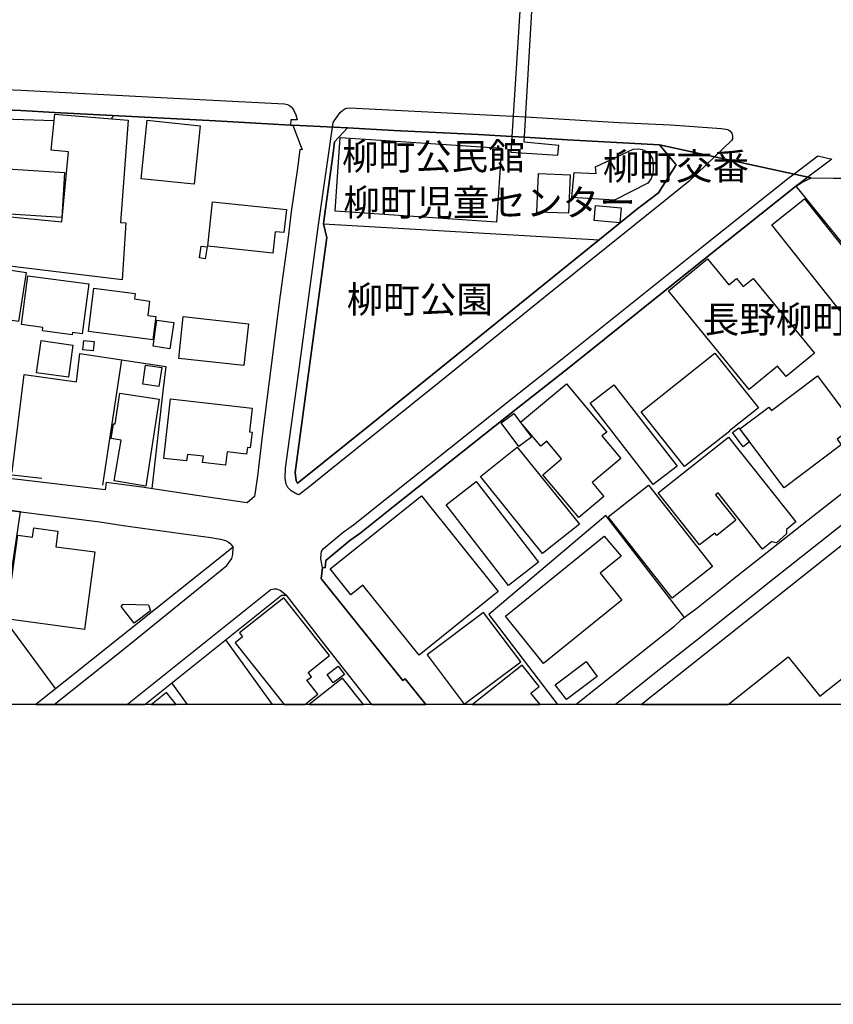
# Model space of a CAD drawing. Extents: x -10 to 410, y -24 to 273.
# Drawn here: x 259 to 323, y -24 to 53 of the extents above; entities that cross this region are included whole.
import ezdxf

# ---------------------------------------------------------------- set-up
doc = ezdxf.new("R2010")
doc.units = 0
for name, color, linetype in [('01_CYUKI_PNT', 2, 'Continuous'), ('05_DM_LINE', 7, 'Continuous'), ('06_HOUSE_POLY', 160, 'Continuous'), ('07_HODO_POLY', 1, 'Continuous'), ('08_ROAD_LINE', 3, 'Continuous'), ('09_ROAD_POLY', 5, 'Continuous'), ('12_KASEN_LINE', 4, 'Continuous'), ('印刷レイアウト', 1, 'Continuous'), ('印刷用フレーム', 1, 'Continuous'), ('背景', 3, 'Continuous')]:
    doc.layers.add(name, color=color, linetype=linetype)
doc.styles.add('STD', font='txt')

msp = doc.modelspace()

# ---------------------------------------------------------------- linework, layer by layer
at = {"layer": '05_DM_LINE', "color": 253}
for p, q in [((320.157202, 40.268688), (333.467673, 23.827314)), ((283.142407, 37.311762), (304.732476, 36.061537)), ((265.837693, 16.842727), (267.322184, 26.670896)), ((270.772447, 26.147586), (270.537836, 24.194561)), ((270.537836, 24.194561), (269.672773, 16.573321)), ((279.127493, -0.352778), (275.472591, 4.706)), ((272.47398, -0.352778), (271.242014, 1.339109))]:
    msp.add_line(p, q, dxfattribs=at)
for points in [[(301.578147, 43.467803), (298.862033, 43.713783), (299.542784, 55.32341), (302.907265, 55.276557), (302.907265, 56.678711), (299.737088, 56.772418), (299.712627, 56.077197), (302.18724, 56.003128), (302.182416, 55.917), (298.662907, 56.073408), (297.82816, 42.952072), (301.507867, 42.694379), (301.578147, 43.467803)], [(262.017426, 45.397401), (256.372982, 45.592738), (255.708078, 45.624089)], [(266.662793, 45.807712), (266.607327, 45.694368), (266.48227, 45.561732)], [(308.078008, 38.749056), (307.802745, 38.542006), (304.772439, 36.096677), (286.782151, 21.545972), (281.477393, 17.284389), (281.107389, 16.999135)], [(281.107389, 16.999135), (280.997835, 17.178624), (280.917909, 17.831125), (283.152398, 34.518479)], [(252.502762, 21.288279), (252.177544, 18.698256), (258.72736, 17.874189), (259.663048, 25.503008), (263.782004, 24.928711), (264.042798, 27.166989), (270.772447, 26.147586)], [(262.142483, 0.889868), (258.12309, 6.331052), (259.382617, 14.741219)], [(311.442144, 6.479536), (305.277146, 14.452176), (296.097689, 6.713802), (301.472038, -0.352778)]]:
    msp.add_lwpolyline(points, dxfattribs=at)
at = {"layer": '06_HOUSE_POLY', "color": 255}
for points in [[(267.351468, 32.944415), (254.426503, 34.5109), (254.786171, 38.249173), (262.616184, 37.487462), (263.146384, 42.97171), (261.790739, 43.100556), (262.066347, 45.916922), (267.831025, 45.452178), (267.226411, 37.424761), (267.651191, 37.393755), (267.351468, 32.944415)], [(273.006592, 40.420961), (268.851462, 40.850564), (269.321029, 45.436675), (273.481326, 45.010862), (273.006592, 40.420961)], [(296.706093, 37.459901), (284.045711, 38.30395), (284.431562, 44.096878), (297.091599, 43.256963), (296.706093, 37.459901)], [(305.94136, 39.166946), (302.611331, 39.38192), (302.785997, 41.339079), (304.500966, 41.268799), (304.466515, 41.784185), (307.411038, 43.17876), (307.830995, 43.205976), (308.111081, 43.155333), (308.481429, 42.987212), (308.781152, 42.678876), (308.920679, 42.428762), (308.955819, 42.171069), (308.986136, 41.838962), (308.976489, 41.565422), (308.946172, 41.260875), (308.811469, 40.866412), (308.561355, 40.518802), (305.94136, 39.166946)], [(262.616184, 37.827148), (254.856451, 38.315663), (255.091751, 41.838962), (262.841838, 41.346658), (262.616184, 37.827148)], [(302.346403, 38.151332), (299.865934, 38.245039), (299.981345, 41.264665), (302.46078, 41.170958), (302.346403, 38.151332)], [(279.165734, 35.03042), (274.066303, 35.569577), (274.436306, 39.053947), (280.226478, 38.44451), (280.035965, 36.635834), (279.346601, 36.706114), (279.165734, 35.03042)], [(306.375787, 37.409258), (304.341802, 37.584958), (304.446189, 38.760769), (306.481207, 38.58128), (306.375787, 37.409258)], [(325.910856, 27.624154), (318.266534, 37.245272), (320.841743, 39.296137), (328.486065, 29.670885), (325.910856, 27.624154)], [(273.870966, 34.581179), (273.420692, 34.651459), (273.561252, 35.577157), (274.006703, 35.510666), (273.870966, 34.581179)], [(257.506763, 29.659172), (254.84646, 30.069482), (254.891591, 30.362316), (254.02136, 30.495296), (254.61116, 34.319352), (259.835992, 33.510788), (259.241024, 29.678809), (257.551549, 29.940636), (257.506763, 29.659172)], [(316.496099, 24.350624), (310.170904, 32.06936), (313.226359, 34.57739), (314.906188, 32.530314), (315.516314, 33.030197), (316.031011, 32.401468), (316.826139, 33.049835), (321.630669, 27.190416), (319.391357, 25.354525), (318.721631, 26.171012), (316.496099, 24.350624)], [(263.441284, 28.631844), (261.101375, 28.940525), (261.136515, 29.206141), (259.466678, 29.424905), (259.971729, 33.256885), (264.741119, 32.620231), (264.221598, 28.702124), (263.466778, 28.799965), (263.441284, 28.631844)], [(269.766479, 28.237381), (264.705979, 28.874034), (265.136616, 32.268487), (268.381896, 31.86231), (268.335731, 31.44442), (269.496039, 31.264586), (269.356169, 30.151476), (269.995923, 30.069482), (269.766479, 28.237381)], [(271.101454, 27.526313), (269.776126, 27.725784), (270.076194, 29.776305), (271.396354, 29.577178), (271.101454, 27.526313)], [(276.896449, 26.209942), (271.790818, 26.764602), (272.146351, 30.049845), (277.250949, 29.495185), (276.896449, 26.209942)], [(263.151207, 25.295958), (260.646278, 25.643568), (260.995955, 28.17089), (263.500884, 27.819491), (263.151207, 25.295958)], [(265.096653, 27.381963), (264.281198, 27.456033), (264.346655, 28.175024), (265.161076, 28.10061), (265.096653, 27.381963)], [(311.446278, 18.315506), (308.045969, 22.577089), (313.816159, 27.178703), (317.226459, 22.905406), (314.971644, 21.104655), (314.991281, 21.081228), (311.446278, 18.315506)], [(270.241214, 24.581101), (268.971696, 24.760935), (269.181502, 26.241292), (270.455843, 26.053879), (270.241214, 24.581101)], [(303.141531, 14.296113), (300.326199, 17.659215), (301.801733, 18.901516), (300.641425, 20.284378), (300.166002, 19.88578), (298.580914, 21.776449), (302.17656, 24.784361), (305.335712, 21.006814), (304.965709, 20.694344), (306.43642, 18.936656), (304.191252, 17.053912), (305.11626, 15.95217), (303.141531, 14.296113)], [(308.986136, 16.889581), (304.031055, 23.256806), (305.896229, 24.706158), (310.85131, 18.338932), (308.986136, 16.889581)], [(319.241151, 16.639811), (315.771251, 21.256928), (318.04088, 22.960183), (318.245863, 22.690432), (321.856323, 25.401378), (324.790856, 21.495329), (323.396281, 20.444575), (323.726321, 20.010837), (319.241151, 16.639811)], [(269.201139, 16.764868), (266.740997, 17.174835), (267.276364, 20.370161), (266.48606, 20.499007), (266.681396, 21.655181), (266.811277, 21.635889), (267.186447, 24.046077), (270.26154, 23.569276), (269.201139, 16.764868)], [(275.451232, 18.417136), (273.665983, 18.612473), (273.73144, 19.104433), (272.476392, 19.241203), (272.406112, 18.745109), (270.620863, 18.940446), (271.151408, 23.604416), (277.536203, 22.874056), (277.335699, 21.026451), (277.536203, 20.991311), (277.401156, 19.768647), (277.170679, 19.799997), (277.106255, 19.276343), (275.580767, 19.440674), (275.451232, 18.417136)], [(298.451034, 19.862354), (297.071273, 21.714092), (298.066216, 22.452376), (299.441154, 20.588924), (298.451034, 19.862354)], [(316.031011, 19.85443), (315.191442, 20.956171), (315.700971, 21.338921), (316.531239, 20.229601), (316.031011, 19.85443)], [(317.550643, 11.834937), (314.081087, 16.241214), (313.87576, 16.081017), (315.456025, 14.089062), (313.960853, 12.901538), (313.811336, 13.088951), (312.621056, 12.151541), (309.375776, 16.245348), (314.886551, 20.612351), (320.151345, 13.959871), (319.425808, 13.370071), (319.420641, 13.030385), (318.646528, 12.315527), (318.245863, 12.389597), (317.550643, 11.834937)], [(300.316208, 11.471823), (295.455868, 17.506942), (298.3308, 19.81929), (303.19114, 13.780382), (300.316208, 11.471823)], [(297.630756, 8.975507), (292.750779, 15.29209), (295.116181, 17.120058), (299.996159, 10.803819), (297.630756, 8.975507)], [(310.455813, 7.97953), (305.455946, 14.370182), (308.616132, 16.838938), (313.615999, 10.456209), (310.455813, 7.97953)], [(322.03099, 0.292144), (328.561513, 5.479424), (328.755816, 5.241368), (330.32609, 6.491249), (330.601354, 6.139849), (332.071031, 7.311526), (331.491222, 8.042231), (334.285883, 10.260872), (329.306687, 16.530257), (308.063883, -0.352778), (314.852444, -0.352778), (319.566368, 3.393764)], [(290.625844, 3.518476), (286.221634, 8.998934), (285.276299, 8.245147), (283.651248, 10.268796), (290.806711, 16.010737), (296.830805, 8.506974), (290.625844, 3.518476)], [(264.401432, 5.530412), (258.266406, 6.374116), (259.170744, 12.920831), (260.340698, 12.760978), (260.436472, 13.487549), (262.321284, 13.237435), (262.156264, 12.01856), (265.210685, 11.612383), (264.401432, 5.530412)], [(300.380632, 2.866319), (297.401313, 6.565663), (305.141409, 12.850551), (306.465704, 11.264773), (304.811369, 9.940479), (306.53116, 7.827257), (300.380632, 2.866319)], [(281.84085, 1.549948), (282.196039, 1.827279), (281.941447, 2.143538), (283.620931, 3.479546), (280.016672, 8.01467), (276.545738, 5.256871), (276.785862, 4.952325), (276.200884, 4.487237), (280.045955, -0.352778), (281.673074, -0.352778), (282.70109, 0.464054)], [(268.306448, 6.026506), (267.290834, 7.327374), (267.446208, 7.514787), (269.420936, 7.452086), (269.580789, 6.995266), (268.306448, 6.026506)], [(291.260775, 3.534323), (294.17567, -0.332796), (298.606407, 2.995166), (295.691168, 6.86642)], [(283.901362, 1.350822), (283.415948, 1.987476), (284.286179, 2.643766), (284.771248, 2.010902), (283.901362, 1.350822)], [(300.031299, 1.045931), (298.705971, 2.72576), (294.807156, -0.352778), (300.111225, -0.352778), (299.401191, 0.546048)], [(302.175526, 0.034106), (301.300817, 1.194415), (303.721685, 3.014803), (304.596739, 1.850705), (302.175526, 0.034106)], [(282.011382, -0.352778), (286.260908, -0.352778), (284.625865, 1.713935)], [(269.644868, -0.352778), (271.579978, -0.352778), (270.831014, 0.589111)]]:
    msp.add_lwpolyline(points, close=True, dxfattribs=at)
at = {"layer": '07_HODO_POLY', "color": 253}
for points in [[(280.583046, 45.463892), (280.562375, 45.069428), (274.682631, 45.401535), (262.04292, 46.038189), (259.42258, 46.205965), (256.317171, 46.34687), (256.597602, 46.79611), (256.942112, 47.21779), (257.292822, 47.52647), (257.717603, 47.721807), (258.217486, 47.862367), (259.442217, 47.795877), (270.397276, 47.233637), (280.092809, 46.717906), (280.312261, 46.671053), (280.462812, 46.58906), (280.607161, 46.48364), (280.732218, 46.338946), (280.817312, 46.202176), (280.967518, 45.874202), (281.082929, 45.463892), (280.583046, 45.463892)], [(310.332823, 45.073218), (314.328101, 44.807601), (314.822127, 44.705971), (314.987147, 44.608474), (315.152167, 44.432775), (315.203155, 44.206087), (315.192131, 43.999037), (315.122884, 43.858477), (313.783086, 42.577246), (311.797678, 40.678654), (309.918034, 39.143519), (300.547719, 31.624254), (292.197152, 24.881858), (283.467624, 17.893481), (281.972453, 16.667027), (281.203163, 16.081017), (281.037798, 16.132004), (280.597515, 16.397621), (280.342578, 16.659104), (280.212698, 16.928855), (280.132772, 17.366382), (280.167912, 18.159098), (281.212809, 25.741409), (282.707981, 37.073362), (283.854508, 44.901308), (283.907218, 45.268555), (284.227268, 45.772572), (284.452922, 46.038189), (284.642402, 46.229736), (284.807422, 46.338946), (284.967619, 46.401302), (285.167779, 46.409226), (297.952873, 45.764648), (298.00765, 45.757069), (298.977444, 45.698158), (306.302751, 45.272689), (310.332823, 45.073218)], [(280.997835, 17.178624), (281.107389, 16.999135), (281.477393, 17.284389), (286.782151, 21.545972), (304.772439, 36.096677), (307.802745, 38.542006), (308.078008, 38.749056), (309.407126, 39.76467), (310.792744, 41.952306), (309.462937, 43.518791), (302.257864, 43.90912), (298.887527, 44.112381), (297.907053, 44.167158), (295.247784, 44.327355), (288.647325, 44.647404), (285.01275, 44.842741), (283.991968, 43.756847), (283.887581, 42.8625), (283.18237, 37.733442), (283.142407, 37.311762), (283.392521, 36.233447), (283.362204, 36.061537), (283.152398, 34.518479), (280.917909, 17.831125), (280.997835, 17.178624)], [(283.322241, 10.928876), (283.272287, 10.354579), (283.047667, 10.374216), (282.927778, 11.061513), (282.952927, 11.448397), (282.98221, 11.627886), (283.11209, 11.858363), (284.677542, 13.167155), (285.482316, 13.733529), (288.207731, 15.901527), (297.84263, 23.57341), (301.852376, 26.737386), (312.812259, 35.5148), (319.632859, 40.944271), (320.000795, 41.221601), (321.887674, 42.647526), (322.977357, 42.397412), (321.098402, 40.983545), (320.123096, 40.249051), (313.342803, 34.85472), (302.382576, 26.073172), (298.37283, 22.909196), (288.737242, 15.237313), (285.99219, 13.053811), (285.197062, 12.491227), (283.322241, 10.928876)], [(275.547694, 10.553706), (275.952837, 11.08115), (276.032075, 11.417046), (276.052745, 11.991344), (262.887657, 1.483458), (260.588401, -0.352778), (262.038097, -0.352778), (267.547838, 4.042131)], [(280.217521, 8.213797), (279.742098, 8.588968), (279.477515, 8.678885), (279.262541, 8.682674), (279.022418, 8.632031), (267.76419, -0.352778), (269.126725, -0.352778), (279.852341, 8.206217)]]:
    msp.add_lwpolyline(points, close=True, dxfattribs=at)
at = {"layer": '08_ROAD_LINE', "color": 253}
for p, q in [((298.887527, 44.112381), (297.907053, 44.167158)), ((321.372976, 40.920844), (340.442269, 40.721718)), ((269.126725, -0.352778), (279.852341, 8.206217))]:
    msp.add_line(p, q, dxfattribs=at)
for points in [[(256.317171, 46.34687), (259.42258, 46.205965), (262.04292, 46.038189), (274.682631, 45.401535), (280.562375, 45.069428), (280.732218, 45.061504)], [(280.732218, 45.061504), (281.467746, 43.116404), (281.287912, 43.13983), (281.122892, 41.882026), (280.577878, 38.073473), (280.387709, 36.463924), (279.727284, 31.541916), (278.35717, 20.889681), (278.042977, 18.218009), (277.957883, 17.553795), (277.732229, 15.944246), (277.152075, 15.444363), (274.792874, 15.784394), (272.512565, 16.12408), (268.902105, 16.694244), (266.107444, 17.042198), (266.017527, 16.471691), (259.42258, 17.256828), (252.577865, 18.018538), (252.177544, 18.698256)], [(285.01275, 44.842741), (283.991968, 43.756847), (283.887581, 42.8625), (283.18237, 37.733442), (283.142407, 37.311762), (283.392521, 36.233447), (283.362204, 36.061537), (283.152398, 34.518479)], [(297.907053, 44.167158), (295.247784, 44.327355), (288.647325, 44.647404), (285.01275, 44.842741)], [(309.462937, 43.518791), (302.257864, 43.90912), (298.887527, 44.112381)], [(308.078008, 38.749056), (309.407126, 39.76467), (310.792744, 41.952306), (309.462937, 43.518791)], [(321.372976, 40.920844), (321.102536, 40.803711), (320.637448, 40.561521), (320.123096, 40.249051), (313.342803, 34.85472), (302.382576, 26.073172), (298.37283, 22.909196), (288.737242, 15.237313), (285.99219, 13.053811), (285.197062, 12.491227), (283.322241, 10.928876), (283.272287, 10.354579), (283.047667, 10.374216), (282.962918, 9.487448), (283.012527, 9.456098), (289.362183, 1.518598), (289.537882, 1.659158), (291.168791, -0.352778)], [(283.152398, 34.518479), (280.917909, 17.831125), (280.997835, 17.178624), (281.107389, 16.999135), (281.477393, 17.284389), (286.782151, 21.545972), (304.772439, 36.096677), (307.802745, 38.542006), (308.078008, 38.749056)], [(327.762595, 19.323196), (327.697138, 19.39761), (327.372955, 19.112356), (325.847466, 17.807699), (321.127686, 14.108355), (315.078098, 9.303825), (314.752881, 9.046132), (312.387478, 7.18268), (311.512424, 6.526389), (311.116927, 6.237345), (310.578114, 5.702322), (302.946883, -0.352778)], [(329.002829, 17.757056), (328.967689, 17.795985), (327.302675, 16.503041), (318.47255, 9.522588), (312.362329, 4.67086), (309.092589, 2.081182), (306.692391, 0.18259), (306.028521, -0.352778)], [(259.42258, 14.741219), (252.562362, 15.589057), (251.627707, 14.846639), (251.282164, 12.377884), (250.922841, 9.362391), (250.212807, 4.1162), (249.972683, 1.952336), (249.647811, -0.352778)], [(259.42258, 14.741219), (265.607216, 13.971585), (267.432427, 13.670828), (271.987188, 13.045888), (274.312283, 12.741341), (275.067448, 12.616284), (275.462945, 12.507075), (275.692388, 12.377884), (275.802631, 12.288311)], [(275.802631, 12.288311), (276.052745, 11.991344), (262.887657, 1.483458), (260.588401, -0.352778)], [(279.852341, 8.206217), (280.217521, 8.213797), (280.667795, 7.651557), (283.062481, 4.538224), (286.907208, -0.352778)]]:
    msp.add_lwpolyline(points, dxfattribs=at)
at = {"layer": '09_ROAD_POLY', "color": 7}
for points in [[(256.317171, 46.34687), (259.42258, 46.205965), (262.04292, 46.038189), (274.682631, 45.401535), (280.562375, 45.069428), (280.732218, 45.061504), (285.01275, 44.842741), (288.647325, 44.647404), (295.247784, 44.327355), (297.907053, 44.167158), (298.887527, 44.112381), (302.257864, 43.90912), (309.462937, 43.518791), (321.372976, 40.920844), (340.442269, 40.721718)], [(252.562362, 15.589057), (259.42258, 14.741219), (265.607216, 13.971585), (267.432427, 13.670828), (271.987188, 13.045888), (274.312283, 12.741341), (275.067448, 12.616284), (275.462945, 12.507075), (275.692388, 12.377884), (275.802631, 12.288311), (276.052745, 11.991344), (262.887657, 1.483458), (260.588401, -0.352778), (269.126725, -0.352778), (279.852341, 8.206217), (280.217521, 8.213797), (280.667795, 7.651557), (283.062481, 4.538224), (286.907208, -0.352778), (291.168791, -0.352778), (289.537882, 1.659158), (289.362183, 1.518598), (283.012527, 9.456098), (282.962918, 9.487448), (283.047667, 10.374216), (283.272287, 10.354579), (283.322241, 10.928876), (285.197062, 12.491227), (285.99219, 13.053811), (288.737242, 15.237313), (298.37283, 22.909196), (302.382576, 26.073172), (313.342803, 34.85472), (320.123096, 40.249051), (320.637448, 40.561521), (321.102536, 40.803711), (321.372976, 40.920844), (309.462937, 43.518791), (310.792744, 41.952306), (309.407126, 39.76467), (308.078008, 38.749056), (307.802745, 38.542006), (304.772439, 36.096677), (286.782151, 21.545972), (281.477393, 17.284389), (281.107389, 16.999135), (280.997835, 17.178624), (280.917909, 17.831125), (283.152398, 34.518479), (283.362204, 36.061537), (283.392521, 36.233447), (283.142407, 37.311762), (283.18237, 37.733442), (283.887581, 42.8625), (283.991968, 43.756847), (285.01275, 44.842741), (280.732218, 45.061504), (281.467746, 43.116404), (281.287912, 43.13983), (281.122892, 41.882026), (280.577878, 38.073473), (280.387709, 36.463924), (279.727284, 31.541916), (278.35717, 20.889681), (278.042977, 18.218009), (277.957883, 17.553795), (277.732229, 15.944246), (277.152075, 15.444363), (274.792874, 15.784394), (272.512565, 16.12408), (268.902105, 16.694244), (266.107444, 17.042198), (266.017527, 16.471691), (259.42258, 17.256828), (252.577865, 18.018538)]]:
    msp.add_lwpolyline(points, dxfattribs=at)
at = {"layer": '12_KASEN_LINE', "color": 7}
msp.add_line((252.536179, 18.370283), (261.061412, 17.389808), dxfattribs=at)
at = {"layer": '印刷レイアウト', "color": 7}
for points in [[(-10.309448, -23.852808), (409.661817, -23.852808), (409.632878, 273.147152), (-10.338387, 273.147152)], [(399.647269, -0.352433), (-0.353122, -0.352433), (-0.353122, 249.647122), (399.647269, 249.647122)]]:
    msp.add_lwpolyline(points, close=True, dxfattribs=at)
at = {"layer": '印刷用フレーム', "color": 7}
msp.add_lwpolyline([(399.647268, -0.352778), (-0.352778, -0.352778), (-0.352778, 249.647122), (399.647268, 249.647122)], close=True, dxfattribs=at)
msp.add_lwpolyline([(399.647268, -0.352778), (-0.352778, -0.352778), (-0.352778, 249.647122), (399.647268, 249.647122)], close=True, dxfattribs=at)
at = {"layer": '背景', "color": 7}
msp.add_lwpolyline([(399.647268, -0.352778), (-0.352778, -0.352778), (-0.352778, 249.647122), (399.647268, 249.647122)], close=True, dxfattribs=at)

# ---------------------------------------------------------------- texts
at = {"layer": '01_CYUKI_PNT', "color": 7, "char_height": 2.099868, "attachment_point": 1, "style": 'STD'}
for s, insert in [('\\fMS Gothic|b0|i0|c128;\\H2.0999;\\C7;柳町公民館', (284.585902, 43.665289)), ('\\fMS Gothic|b0|i0|c128;\\H2.0999;\\C7;柳町交番', (305.033233, 42.879807)), ('\\fMS Gothic|b0|i0|c128;\\H2.0999;\\C7;柳町児童センター', (284.689944, 40.045183)), ('\\fMS Gothic|b0|i0|c128;\\H2.0999;\\C7;柳町公園', (284.957973, 32.445647)), ('\\fMS Gothic|b0|i0|c128;\\H2.0999;\\C7;長野柳町郵便局', (312.866691, 30.879506))]:
    msp.add_mtext(s, dxfattribs=dict(at, insert=insert))

doc.saveas('drawing.dxf')
